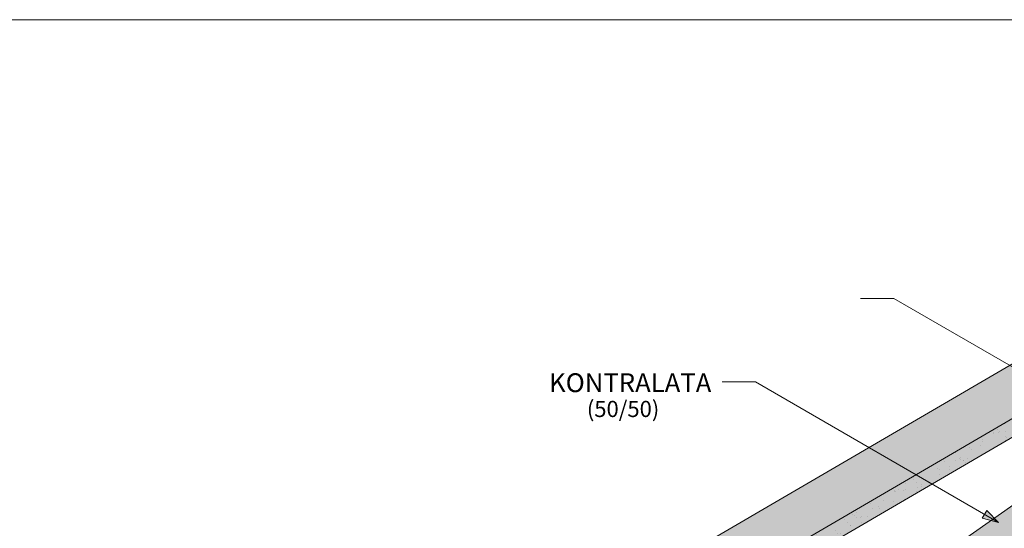
# Paper-space layout 'ElrendezĂ©s1' of a CAD drawing. Units: metres. Extents: x 9 to 286, y 8 to 198.
# Drawn here: x 107 to 180, y 160 to 198 of the extents above; entities that cross this region are included whole.
import ezdxf

# ---------------------------------------------------------------- set-up
doc = ezdxf.new("R2010")
doc.units = ezdxf.units.M
doc.header["$LTSCALE"] = 0.05
doc.layers.get('0').update_dxf_attribs({"linetype": 'CONTINUOUS'})
doc.styles.get("Standard").update_dxf_attribs({"font": 'romans.shx'})

psp = doc.layouts.new('ElrendezĂ©s1')

# ---------------------------------------------------------------- hatches: boundary and pattern name
at = {"linetype": 'Continuous', "lineweight": 9, "true_color": 0xe36466}
psp.add_hatch(color=13, dxfattribs=at).paths.add_polyline_path([(193.41, 175.841), (192.592, 177.243), (192.448, 177.159, 0.267949), (192.299, 176.898), (192.303, 176.09, -0.267949), (192.154, 175.83), (191.829, 175.64, -0.267949), (191.529, 175.639), (190.827, 176.04, 0.267949), (190.527, 176.039), (190.242, 175.873, 0.267949), (190.093, 175.612), (190.096, 174.804, -0.267949), (189.947, 174.544), (189.622, 174.354, -0.267949), (189.322, 174.353), (188.62, 174.754, 0.267949), (188.32, 174.753), (188.035, 174.586, 0.267949), (187.886, 174.326), (187.891, 173.171, -0.267949), (187.742, 172.911), (186.493, 172.183, -0.414214), (186.083, 172.291), (184.975, 174.192), (184.634, 174.777), (155.361, 157.714), (157.124, 154.69)])
at = {"linetype": 'Continuous', "lineweight": 9, "true_color": 0xe2d5bb}
psp.add_hatch(color=254, dxfattribs=at).paths.add_polyline_path([(139.646, 133.226), (142.037, 129.81), (151.5, 136.436), (154.719, 137.676), (204.368, 172.441), (201.5, 176.537)])
at = {"linetype": 'Continuous', "lineweight": 9, "true_color": 0x96363a}
psp.add_hatch(color=17, dxfattribs=at).paths.add_polyline_path([(164.448, 157.397, -0.267949), (164.597, 157.657), (192.027, 173.646), (192.768, 172.573), (194.669, 173.681), (193.41, 175.841), (157.124, 154.69), (158.232, 152.79, 0.414214), (158.642, 152.682), (159.891, 153.409, 0.267949), (160.04, 153.67), (160.035, 154.824, -0.267949), (160.184, 155.085), (160.469, 155.251, -0.267949), (160.769, 155.253), (161.471, 154.851, 0.267949), (161.771, 154.852), (162.096, 155.042, 0.267949), (162.245, 155.302), (162.242, 156.111, -0.267949), (162.39, 156.371), (162.676, 156.537, -0.267949), (162.976, 156.539), (163.678, 156.137, 0.267949), (163.978, 156.139), (164.303, 156.328, 0.267949), (164.452, 156.589)])
at = {"linetype": 'Continuous', "lineweight": 9}
h = psp.add_hatch(dxfattribs=at)
h.set_pattern_fill('AR-SAND', color=256, scale=0.025, style=0)
h.set_pattern_definition([(37.5, (81.5287, 45.9482), (-0.040001, 1.223533), [0, -0.9652, 0, -1.0795, 0, -1.031875]), (7.5, (81.5287, 45.9482), (1.123808, 1.792063), [0, -0.5207, 0, -0.86995, 0, -0.333375]), (327.5, (80.7476, 45.9482), (1.977481, 0.003593), [0, -0.3175, 0, -1.143, 0, -1.49225]), (317.5, (80.7476, 45.9482), (1.908891, 0.557323), [0, -0.15875, 0, -0.7493, 0, -0.85725])])
h.paths.add_polyline_path([(192.027, 173.646), (192.768, 172.573), (194.669, 173.681), (193.41, 175.841), (157.124, 154.69), (158.232, 152.79, 0.414214), (158.642, 152.682), (159.891, 153.409, 0.267949), (160.04, 153.67), (160.035, 154.824, -0.267949), (160.184, 155.085), (160.469, 155.251, -0.267949), (160.769, 155.253), (161.471, 154.851, 0.267949), (161.771, 154.852), (162.096, 155.042, 0.267949), (162.245, 155.302), (162.242, 156.111, -0.267949), (162.39, 156.371), (162.676, 156.537, -0.267949), (162.976, 156.539), (163.678, 156.137, 0.267949), (163.978, 156.139), (164.303, 156.328, 0.267949), (164.452, 156.589), (164.448, 157.397, -0.267949), (164.597, 157.657)])
h = psp.add_hatch(color=256, dxfattribs=at)
h.paths.add_polyline_path([(178.614, 161.308), (179.649, 160.71), (178.447, 161.019)])
h.paths.add_polyline_path([(178.781, 161.597), (179.649, 160.71), (179.649, 160.71), (178.614, 161.308)])

# ---------------------------------------------------------------- linework, layer by layer
at = {"linetype": 'Continuous', "lineweight": 18}
for p, q in [((8.544, 198.006), (285.544, 198.006)), ((193.41, 175.841), (157.124, 154.69)), ((164.597, 157.657), (192.027, 173.646))]:
    psp.add_line(p, q, dxfattribs=at)
at = {"linetype": 'Continuous', "lineweight": 9}
for p, q in [((171.869, 177.322), (169.395, 177.322)), ((182.534, 171.165), (171.869, 177.322)), ((201.5, 176.537), (139.646, 133.226)), ((184.634, 174.777), (155.361, 157.714)), ((161.602, 171.13), (159.128, 171.13)), ((179.649, 160.71), (161.602, 171.13)), ((178.447, 161.019), (178.781, 161.597)), ((179.649, 160.71), (178.447, 161.019)), ((179.649, 160.71), (178.781, 161.597))]:
    psp.add_line(p, q, dxfattribs=at)

# ---------------------------------------------------------------- texts
at = {"linetype": 'Continuous', "lineweight": 15, "insert": (146.269, 171.772), "char_height": 1.4, "width": 38.06374, "attachment_point": 1}
psp.add_mtext('KONTRALATA', dxfattribs=at)
at = {"linetype": 'Continuous', "lineweight": 13, "insert": (149.072, 169.726), "char_height": 1.2, "width": 13.91088, "attachment_point": 1}
psp.add_mtext('(50/50)', dxfattribs=at)

doc.saveas('drawing.dxf')
